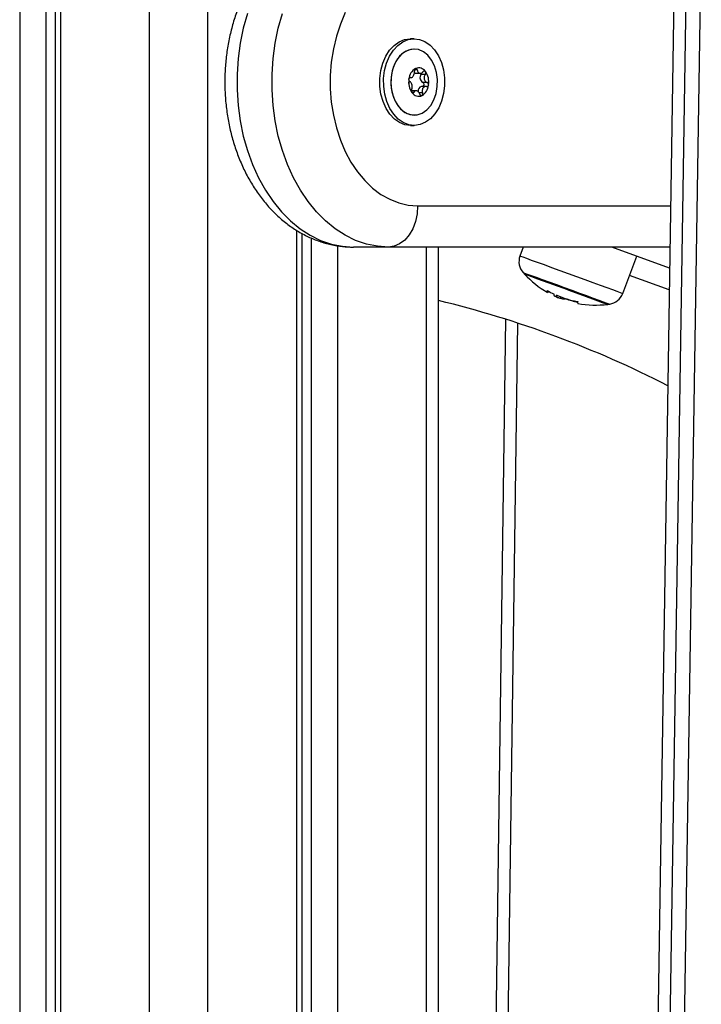
# Model space of a CAD drawing. Units: millimetres. Extents: x 1.7 to 22.3, y 6.5 to 21.4.
# Drawn here: x 4.6 to 4.8, y 17.8 to 18.1 of the extents above; entities that cross this region are included whole.
import ezdxf

# ---------------------------------------------------------------- set-up
doc = ezdxf.new("R2010")
doc.units = ezdxf.units.MM

# ---------------------------------------------------------------- blocks, each defined once
blk = doc.blocks.new('OPSH3_S233')
at = {"linetype": 'Continuous', "lineweight": 25}
for p, q in [((20.56773224570197, 3.620527771994682), (20.56773224570197, 2.391671804473015)), ((20.57409620909375, 3.615927485510918), (20.57409620909375, 2.391671804473015)), ((20.57631373392059, 3.615162400290581), (20.57631373392059, 2.391671804473015)), ((20.5776317396273, 3.614890603110405), (20.5776317396273, 2.391671804473015)), ((20.59919849274656, 2.258509305998894), (20.59919849274656, 3.61467173485479)), ((20.61334064649117, 2.234674243018242), (20.61334064649117, 3.61467173485479)), ((20.7265879851081, 3.454255131766411), (20.7168517891484, 2.832811502501579)), ((20.72951743342555, 3.454319981619927), (20.71978123746585, 2.832876352355095)), ((20.7233167679994, 2.832876352355095), (20.7330529639591, 3.454319981619927)), ((20.66340380058381, 3.432172564551445), (20.66248455674276, 3.432172564551445)), ((20.66341088125473, 3.429672507330986), (20.66340380058381, 3.429672507330986)), ((20.66233167958553, 3.422744063422295), (20.66264461993769, 3.422744063422295)), ((20.66249587317061, 3.422770051047417), (20.66238232956011, 3.422770051047417)), ((20.66415207572999, 3.424631861731621), (20.6635166487692, 3.424631861731621)), ((20.66390041689801, 3.423802403494927), (20.66487704367382, 3.423802403494927)), ((20.66612032301845, 3.423534421012016), (20.66505999260398, 3.423534421012016)), ((20.66623028414751, 3.420600918814751), (20.66519663268691, 3.420600918814751)), ((20.66657816423385, 3.421553639456841), (20.66551783381937, 3.421553639456841)), ((20.66333424774411, 3.419142750784966), (20.6628532679103, 3.419142750784966)), ((20.66388380050257, 3.419542578742119), (20.6629071737304, 3.419542578742119)), ((20.66544829151889, 3.419023779913994), (20.66462265583022, 3.419023779913994)), ((20.66340380058381, 3.413672474906059), (20.66341088125473, 3.413672474906059)), ((20.66248455674276, 3.4111724176856), (20.66340380058381, 3.4111724176856)), ((20.66425232201136, 3.391672638938042), (20.72560749663234, 3.391672638938042)), ((20.63490739961043, 3.38572886376104), (20.63490739961043, 2.92260196594915)), ((20.63622540532078, 2.923403052374931), (20.63622540532078, 3.384969262168022)), ((20.63844293014399, 3.383884934470268), (20.63844293014399, 2.924493817374321)), ((20.64480689353577, 3.382001666113945), (20.64480689353577, 2.926335600897881)), ((20.65718126094061, 3.381672410056206), (20.64869598344439, 3.381672410056206)), ((20.7254508315279, 3.381672410056206), (20.65718126094061, 3.381672410056206)), ((20.66637365191918, 2.926671771094414), (20.66637365191918, 3.381672410056206)), ((20.66930257867052, 2.926671771094414), (20.66930257867052, 3.381672410056206)), ((20.68982943205692, 3.381672410056206), (20.68905519444952, 3.379486826941582)), ((20.72537102646738, 3.376579073950859), (20.71137972682909, 3.381672410056206)), ((20.71399281036492, 3.370408085867973), (20.71738740183782, 3.379485396430107)), ((20.72528812361697, 3.371288088843437), (20.71563594739991, 3.374802140280815)), ((20.69734809265783, 3.369874505087944), (20.69750504752, 3.369792250678154)), ((20.69801708958102, 3.369976071402641), (20.69790110145613, 3.369657305762383)), ((20.69892408976438, 3.369606999442192), (20.69879158007161, 3.369242934271904)), ((20.70000730591773, 3.369223383948418), (20.69997957328878, 3.369147328421684)), ((20.700132608498, 3.36918309120855), (20.70011166151443, 3.369125393912407)), ((20.68556278014211, 3.364197043463799), (20.67948065272567, 2.926671771094414)), ((20.68847976352544, 3.363261727377983), (20.68241061734143, 2.926671771094414))]:
    blk.add_line(p, q, dxfattribs=at)
at = {"linetype": 'Continuous', "lineweight": 25, "flags": 128}
for points in [[(20.62296770318853, 3.438289193198296), (20.62196732666479, 3.434755353018852), (20.62120899949577, 3.431102780387016), (20.62069960214712, 3.427365092322441), (20.62044374970419, 3.42357590584478), (20.62044374970419, 3.419769314810845), (20.62069960214712, 3.415979889914604), (20.62120899949577, 3.412242201850029), (20.62196732666479, 3.408589867636772), (20.62296770318853, 3.405056027457329), (20.62420108856231, 3.401672629401299), (20.62565629280352, 3.398470191046806), (20.62732015555293, 3.395478037879082), (20.62917759877445, 3.392723111197563), (20.63121180588195, 3.390230444953056), (20.63340434816264, 3.388022450491997), (20.63573537445036, 3.386119154975029), (20.63818377970956, 3.384537724539848), (20.64072738416571, 3.38329270271978), (20.64334314402431, 3.382395295188042), (20.64600739383304, 3.381853608176323), (20.64869598344439, 3.381672410056206)], [(20.65718126094061, 3.381672410056206), (20.65449267132926, 3.381853608176323), (20.65182842152053, 3.382395295188042), (20.64921266166193, 3.38329270271978), (20.64666905720578, 3.384537724539848), (20.64422065194658, 3.386119154975029), (20.64188962565886, 3.388022450491997), (20.63969708337817, 3.390230444953056), (20.63766287627067, 3.392723111197563), (20.63580543304915, 3.395478037879082), (20.63414157029974, 3.398470191046806), (20.63268636606217, 3.401672629401299), (20.63145298068475, 3.405056027457329), (20.63045260416465, 3.408589867636772), (20.62969427699199, 3.412242201850029), (20.62918487964334, 3.415979889914604), (20.62892902720041, 3.419769314810845), (20.62892902720041, 3.42357590584478), (20.62918487964334, 3.427365092322441), (20.62969427699199, 3.431102780387016), (20.63045260416465, 3.434755353018852), (20.63145298068475, 3.438289193198296)], [(20.64669438746268, 3.438508061453911), (20.6455101979961, 3.435724762961479), (20.64454575166082, 3.432776717230889), (20.64381233327794, 3.429698256537529), (20.64331857240968, 3.426526097342583), (20.64307022210478, 3.423296717688652), (20.64307022210478, 3.420048264548393), (20.64331857240968, 3.416819123313042), (20.64381233327794, 3.413646725699516), (20.64454575166082, 3.410568265006157), (20.6455101979961, 3.407620219275566), (20.64669438746268, 3.404836920783135), (20.64808442213752, 3.402251032874199), (20.64966401226111, 3.399892596289726), (20.65141463429672, 3.397789744422051), (20.65331577326715, 3.39596679596624), (20.65534512294898, 3.394445208594414), (20.65747891252312, 3.393242863700005), (20.65969210675821, 3.39237382797918), (20.66195876427145, 3.39184835343084), (20.66425232201136, 3.391672638938042)], [(20.66248455674276, 3.4111724176856), (20.66117818356424, 3.411336449668022), (20.65985743830669, 3.41185191063604), (20.65862616027579, 3.412701634451958), (20.6575262750418, 3.413857010886284), (20.65659523008498, 3.415278700873467), (20.65586475144364, 3.41691782860479), (20.65535969522234, 3.418719080969902), (20.65509726787122, 3.420620945975395), (20.65508640452089, 3.422558335349175), (20.65532747395691, 3.424465922400566), (20.65581227861976, 3.426278142020317), (20.65652429694155, 3.427933482215019), (20.65743927341163, 3.429375914618584), (20.65852607204642, 3.430555609747978), (20.65974766684003, 3.431432990119072), (20.66106246939007, 3.431978014990898), (20.66242569866944, 3.432172087714287), (20.66248455674276, 3.432172564551445)], [(20.66836208228114, 3.429487971350762), (20.66929311670237, 3.428066519782158), (20.6700236058793, 3.426427153632256), (20.67052865156501, 3.424625901267143), (20.67079107891977, 3.422724274680229), (20.6708019422701, 3.420786646887871), (20.67056087283044, 3.418879298255058), (20.67007606817123, 3.417066840216728), (20.66936406038503, 3.415411500022026), (20.66844907337572, 3.413969306037041), (20.66736227474093, 3.412789372489067), (20.66614067994733, 3.411911992117973), (20.66482587739728, 3.411366967246147), (20.66346265865713, 3.411172894522759), (20.66209742740165, 3.411336449668022), (20.66077668214775, 3.41185191063604), (20.65954540411685, 3.412701634451958), (20.65844551888285, 3.413857010886284), (20.65751447392604, 3.415278700873467), (20.65678399528469, 3.41691782860479), (20.65627893906339, 3.418719080969902), (20.65601651170864, 3.420620945975395), (20.65600564835831, 3.422558335349175), (20.65624671779796, 3.424465922400566), (20.65673152245717, 3.426278142020317), (20.65744354077896, 3.427933482215019), (20.65835851725269, 3.429375914618584), (20.65944531588747, 3.430555609747978), (20.66066691068108, 3.431432990119072), (20.66198171323112, 3.431978014990898), (20.66334494250686, 3.432172087714287), (20.66471016322675, 3.432008770987602), (20.66603090848066, 3.431493310019585), (20.66726218651156, 3.430643347785088), (20.66836208228114, 3.429487971350762)], [(20.65963314331811, 3.415717867896172), (20.66062660775851, 3.414708642050835), (20.66175025327602, 3.414025095984551), (20.66295156489713, 3.41369893936834), (20.66417433980377, 3.413745669409844), (20.66536141633032, 3.41416314034185), (20.66645729760848, 3.414931801840874), (20.66741072254508, 3.41601541428289), (20.66817712083566, 3.41736367134771), (20.66872065713387, 3.41891339211187), (20.66901591687992, 3.420592335745903), (20.66904908645001, 3.422321585700127), (20.66881861694555, 3.424020318076225), (20.66833529796049, 3.425609616324516), (20.66762170966894, 3.427014617011162), (20.66671123237092, 3.428169755026909), (20.66564642385556, 3.42902138619146), (20.66447709115227, 3.429529217764946), (20.6632579092663, 3.429669646308037), (20.66204587127203, 3.429436234519097), (20.66089766467548, 3.428839711234184), (20.65986697403122, 3.427907971427056), (20.65900198372464, 3.426684884116264), (20.65834315472302, 3.425227192923638), (20.65792128584571, 3.423603562399956), (20.65775610180999, 3.421889571234795), (20.65785533656226, 3.420165328070732), (20.6582143328821, 3.418511418387505), (20.65881631631846, 3.417005566641899), (20.65963314331811, 3.415717867896172)], [(20.66340380058381, 3.429672507330986), (20.66264033149555, 3.429599312827202), (20.661453254969, 3.429181841895195), (20.6603573736872, 3.428413418814751), (20.65940394875424, 3.427329567954155), (20.65863755046002, 3.425981310889336), (20.65809401416545, 3.424431590125176), (20.6577987544194, 3.422752884909722), (20.65776558484931, 3.421023634955498), (20.65799605435377, 3.41932466416082), (20.65847937333883, 3.417735604331108), (20.65919296163037, 3.416330365225884), (20.66010343892476, 3.415175227210137), (20.66116824744376, 3.414323834464165), (20.66233758014705, 3.413816002890679), (20.66340380058381, 3.413672474906059)], [(20.66371081929965, 3.424924401328179), (20.66371125130599, 3.424924639746758), (20.66371168331234, 3.424924878165337), (20.66371211531504, 3.424925355002495), (20.66371254732139, 3.424925593421074), (20.66371297932773, 3.424925831839653), (20.66371341133044, 3.424926070258232), (20.66371384333679, 3.42492654709539), (20.66371427534313, 3.42492678551397)], [(20.66505999260398, 3.423534421012016), (20.66513031462154, 3.423702267691704), (20.66515038705683, 3.423870114371391)], [(20.66617828547232, 3.424192456290337), (20.66617860157266, 3.424191979453179), (20.66617890713741, 3.42419150261602), (20.66617922324139, 3.424191025778862), (20.66617952880615, 3.424190548941704), (20.66617984490649, 3.424189833685967), (20.66618015047124, 3.424189356848808), (20.666180456036, 3.42418888001165), (20.66618076160075, 3.424188403174492)], [(20.6629071737304, 3.419542578742119), (20.66286113883388, 3.419540671393486), (20.6627495550535, 3.419521597907158)], [(20.66532140843328, 3.418420580908867), (20.66532097642693, 3.418420342490288), (20.66532054442059, 3.418420104071709), (20.66532011241788, 3.41841986565313), (20.66531968041154, 3.418419388815972), (20.66531924840519, 3.418419150397392), (20.66531881640248, 3.418418911978813), (20.66531838439614, 3.418418673560234), (20.66531795238979, 3.418418196723076)], [(20.66425232201136, 3.391672638938042), (20.66411646164551, 3.389721659705254), (20.66371408568074, 3.387845782324883), (20.66306064094233, 3.386116770789238), (20.66218126802114, 3.384601382300469), (20.6611097265456, 3.383357790991875), (20.6598872361289, 3.382433680579277), (20.65856074836547, 3.381864575430962), (20.65718126094061, 3.381672410056206)], [(20.71399281036492, 3.370408085867973), (20.71387425128041, 3.370451239630791), (20.7134234485863, 3.370615510031792), (20.71264811516148, 3.370897797629448), (20.71156932442745, 3.371290473029228), (20.71021649488529, 3.371783045813652), (20.70862658931646, 3.372361687705132), (20.70684293468793, 3.373011139914604), (20.7049142106086, 3.373713282630058), (20.70289297419431, 3.374449042365166), (20.70083443781977, 3.375198391959282), (20.6987946989363, 3.375941065833183), (20.69682934924339, 3.376656559989067), (20.69499212596993, 3.377325324103447), (20.69333305742538, 3.37792947678289), (20.69189740932479, 3.378452090308281), (20.69072433609171, 3.378879097983452), (20.68984591147518, 3.379198817298027), (20.68928599059354, 3.379402665183159), (20.68905987274838, 3.379484919592949), (20.68905519444952, 3.379486826941582)], [(20.68983507973525, 3.375494746253105), (20.68986812286375, 3.37548282532415), (20.69018472998932, 3.375367669150444), (20.69082755372501, 3.375133542105766), (20.69177581566755, 3.374788312003227), (20.69299908579769, 3.374342946097466), (20.6944580832539, 3.373811749503227), (20.69610581429578, 3.373211888358208), (20.69788942677832, 3.372562674567314), (20.69975155883794, 3.371884850546929)], [(20.69969748443391, 3.371668128058525), (20.69785368625225, 3.372339514777275), (20.69609173724957, 3.372980860755058), (20.6944716123914, 3.373570708319756), (20.69304843975687, 3.374088791892143), (20.69187068822493, 3.374517468497368), (20.69097856587968, 3.374842433020683), (20.69040233416735, 3.375052241370293), (20.69016163351689, 3.375139740988823), (20.69015472143355, 3.375142363593193)], [(20.69015472143355, 3.375142363593193), (20.69016163351689, 3.375139740988823), (20.69040233416735, 3.375052241370293), (20.69097856587968, 3.374842433020683), (20.69187068822493, 3.374517468497368), (20.69304843975687, 3.374088791892143), (20.6944716123914, 3.373570708319756), (20.69609173724957, 3.372980860755058), (20.69785368625225, 3.372339514777275), (20.69969748443391, 3.371668128058525)], [(20.69610467633238, 3.370903996512505), (20.69603028714545, 3.370814827963921), (20.69593554102966, 3.370722559973808), (20.69585659998183, 3.370674637839409), (20.69579380117711, 3.370671299979302), (20.6957471446155, 3.370712546393486), (20.6957167567386, 3.370797900244805), (20.69570276398435, 3.370927599951836), (20.69570512420677, 3.371101407096001)], [(20.71035756038754, 3.367787388846489), (20.7102475571125, 3.367827443167778), (20.70980421441045, 3.36798885254583), (20.70903575092297, 3.368268517539116), (20.70796825554562, 3.368657139823052), (20.70663814315112, 3.369141367957207), (20.70509076375738, 3.369704751059624), (20.7033786744766, 3.370327977225395), (20.70156033298981, 3.37099006561956), (20.69969748443391, 3.371668128058525)], [(20.69969748443391, 3.371668128058525), (20.70156033298981, 3.37099006561956), (20.7033786744766, 3.370327977225395), (20.70509076375738, 3.369704751059624), (20.70663814315112, 3.369141367957207), (20.70796825554562, 3.368657139823052), (20.70903575092297, 3.368268517539116), (20.70980421441045, 3.36798885254583), (20.7102475571125, 3.367827443167778), (20.71035756038754, 3.367787388846489)], [(20.69975155883794, 3.371884850546929), (20.7016323619543, 3.371200112387749), (20.70347127110353, 3.370530633017632), (20.70520936498787, 3.369897870108696), (20.7067907147436, 3.369322089240166), (20.70816444912334, 3.36882212547979), (20.70928644037912, 3.36841347603521), (20.71012061080246, 3.368109969184014), (20.71064019715113, 3.367920664832207), (20.7108284671237, 3.367852238700005), (20.71082909932802, 3.367852000281426)], [(20.70307804100657, 3.368425158545586), (20.70305814769444, 3.368255166098686), (20.70305410159626, 3.368127612158867), (20.70306590271202, 3.368043211981865), (20.70309342460377, 3.368001965567681), (20.70310417205173, 3.367997912451836)]]:
    blk.add_lwpolyline(points, dxfattribs=at)
at = {"linetype": 'Continuous', "lineweight": 25}
for centre, radius, start, end in [((20.66452120481399, 3.423165962485735), 0.001939760983702312, 35.11045605781098, 111.6989813548627), ((20.66452093184552, 3.423165940252227), 0.00193917263952662, 35.23552423827618, 111.57698138331), ((20.66540609075737, 3.422115409294827), 0.003281169860253068, 121.0384698562808, 174.1790463265047), ((20.66540637118732, 3.422115916198061), 0.003280622642410168, 121.1204180968468, 174.0948826694541), ((20.66391716710559, 3.424488867871412), 0.0006866687043769141, 229.1397810729767, 268.6022205555559), ((20.66344483569328, 3.426400913614168), 0.001476982599125641, 284.0746306987272, 284.225961895311), ((20.66619234742456, 3.422752851554003), 0.001375891803627954, 145.3859395462775, 240.6438144364894), ((20.66608635935399, 3.424262510982851), 2.888521924606603e-05, 41.43099349596757, 50.26592441474147), ((20.66258793876541, 3.421695528030876), 0.004373241384772383, 351.2128014219095, 34.81691515894764), ((20.6625868867929, 3.421695694026392), 0.004373732390573983, 351.284276994996, 34.74515085612707), ((20.66644514854188, 3.421649652890745), 0.004374060531321537, 171.2170934982694, 214.8126231022971), ((20.66644656265698, 3.421649620658252), 0.004374925759538569, 171.2879187228895, 214.7396095537776), ((20.66215770505068, 3.422313129234761), 3.560008716556274e-05, 172.894929782742, 181.3550381982465), ((20.66235960731201, 3.422396291762277), 0.0002238655058562549, 165.2121983443036, 166.5963581090016), ((20.66543147771217, 3.419525471380519), 0.001100790339109702, 102.3182854637933, 189.8551745430381), ((20.66362580023333, 3.421229786572519), 0.003281526536150245, 301.041584289568, 354.1759318336943), ((20.66362501324392, 3.421229582372769), 0.003281500550200925, 301.1283639591882, 354.0915897418321), ((20.66525695103036, 3.421059000417779), 0.0005592205369385817, 305.0009007552753, 62.19191484613996), ((20.66685394839869, 3.420903631558838), 3.707522335518984e-05, 341.3729475179925, 349.3760231813663), ((20.66642759103042, 3.421053364109037), 0.0004829541293420612, 356.9241336001912, 357.5754432546027), ((20.662832421666, 3.419142161511525), 2.388634662533207e-05, 25.71571843873876, 37.12742161613036), ((20.66451115853187, 3.420179450441617), 0.001940111035390297, 215.1187365012177, 291.6905574920582), ((20.66291911474463, 3.419054930636856), 9.853715005067237e-06, 32.72726861912395, 58.78031565681236), ((20.66451140068302, 3.420179393652768), 0.001939461138275328, 215.2422237392028, 291.5702819721887), ((20.66510596238431, 3.418853624266456), 0.0004923313830629116, 283.9233008566669, 284.3772918499439), ((20.69282568571425, 3.378151236414022), 0.00400000000000105, 160.4959262760951, 221.6131843006114), ((20.70740476895725, 3.391101152701674), 0.02349999999999862, 221.6131843006114, 222.7734491695609), ((20.70740476889541, 3.391101152537056), 0.02350000000000717, 222.7734491695609, 240.3566624172801), ((20.7070028174864, 3.390905312801886), 0.02277775963396005, 240.5933782719534, 244.4741676052656), ((20.69801732889454, 3.370149401093011), 0.0007234949595860629, 170.4204280607477, 202.3309361101836), ((20.71024620563612, 3.371809282974107), 0.004000000000000121, 278.3786681220982, 339.4959262560454), ((20.6106911215581, 3.12567182741085), 0.250000000000001, 62.81071345038988, 76.44104225914809), ((20.70740476889541, 3.391101152537056), 0.02350000000000009, 245.077933579808, 247.5782086597481), ((20.69886055523302, 3.369908358977307), 0.000991755647444911, 173.9418710451449, 194.6634106838839), ((20.70715026860189, 3.391123980052805), 0.02303593200948172, 246.5784774334309, 259.4966225122314), ((20.7074962026897, 3.391114738232398), 0.02319617882277929, 251.4367326776773, 258.9928854480125), ((20.70740476889541, 3.391101152537056), 0.02350000000000349, 259.4552588489951, 277.2184032546756), ((20.70740476895725, 3.391101152701674), 0.02349999999999911, 277.2184032546756, 278.3786681220982)]:
    blk.add_arc(centre, radius, start, end, dxfattribs=at)
for points, knots in [([(20.64869598344439, 3.46167257218084), (20.64806059820757, 3.461658148471622), (20.64648999965056, 3.4616224947359), (20.64399959982683, 3.46127857760356), (20.64126026635194, 3.460603286004778), (20.63859059270244, 3.459623473369072), (20.63600689112781, 3.458351483032937), (20.63352473873301, 3.456793051129432), (20.63116030593, 3.454956641048819), (20.62893050548218, 3.45285204832552), (20.6268535344504, 3.450491697561199), (20.62494722904439, 3.447892685069826), (20.62322892658694, 3.445075763702414), (20.6217141270833, 3.44206537791896), (20.62041570766514, 3.438888499476969), (20.61934396241549, 3.435573519553225), (20.61850633634885, 3.432148876948384), (20.61790824744157, 3.428642704247148), (20.61755275440073, 3.425082218979776), (20.61744214969503, 3.421494140180664), (20.6175771887908, 3.417904987624832), (20.61795802868864, 3.414341116517869), (20.61858346266371, 3.410828834457869), (20.61945181323308, 3.407394236255721), (20.62056010863007, 3.404063606693024), (20.62190425179933, 3.40086366689601), (20.62347827277035, 3.397822359652389), (20.62527340696824, 3.394968424371735), (20.62727723570487, 3.392330727693741), (20.62947352616238, 3.389937446072588), (20.63184164433978, 3.387814676564711), (20.63435669689415, 3.38598431563795), (20.63699163586416, 3.384464285620277), (20.63971706534785, 3.383264468143432), (20.6425050979712, 3.382390916688644), (20.64527278925079, 3.381858141910095), (20.64734417017889, 3.381684408904301), (20.64846402719986, 3.381674468926656), (20.64869598344439, 3.381672410056206)], [0, 0, 0, 0, 0.01824457590341263, 0.0450984739961377, 0.07194666606926377, 0.09889659439119416, 0.1260502952071481, 0.1534901944921469, 0.181270901254273, 0.2094148310162625, 0.237912115586693, 0.2667195346920184, 0.2957745209246009, 0.3250074415335673, 0.3543515317694442, 0.3837543425614351, 0.4131750936093559, 0.4426003973595283, 0.4720251711024279, 0.5014588770920165, 0.5309136983449138, 0.560398733902478, 0.5899300143843262, 0.6195174677088658, 0.6491692708156357, 0.6788843496435509, 0.7086439031565303, 0.7384008835560277, 0.7680941726913844, 0.7976413789956244, 0.8269498342290189, 0.8559319638042812, 0.8845204244509935, 0.912688082933958, 0.9404443582732945, 0.9678396941506542, 0.9933386284254081, 1, 1, 1, 1]), ([(20.66249587317061, 3.422770051047417), (20.66246225069762, 3.422776253252858), (20.66239491829828, 3.422788673793628), (20.66229353058652, 3.422734197818579), (20.66220763326118, 3.422631725127838), (20.66216225497255, 3.422526413702224), (20.66214587335043, 3.422463812522517), (20.66214315673341, 3.42245343117437)], [0, 0, 0, 0, 0.2391994227093955, 0.4790209661818816, 0.7172264616663894, 0.953106784737602, 1, 1, 1, 1]), ([(20.66249587317061, 3.422770051047417), (20.66257663610003, 3.422755154009872), (20.6627382456033, 3.422725344506114), (20.66298455434362, 3.422855382489695), (20.66320261838764, 3.423098911648674), (20.66337368385638, 3.423434862345028), (20.66347813451711, 3.423821687082716), (20.66349797547873, 3.424125985459876), (20.66348312209511, 3.424287031295615), (20.66347997047405, 3.424321202323052)], [0, 0, 0, 0, 0.1625352925859894, 0.3252389250099648, 0.4856450246113305, 0.642036947703731, 0.7979131841688564, 0.9571208148657159, 1, 1, 1, 1]), ([(20.66371081929965, 3.424924401328179), (20.66367799816062, 3.42489689327075), (20.66361008186204, 3.424839971257905), (20.6635319476597, 3.424702588773551), (20.66348271222586, 3.424540894632708), (20.66347217374341, 3.424408797321201), (20.66347845794798, 3.42433819532115), (20.66347997047405, 3.424321202323052)], [0, 0, 0, 0, 0.2187708542166859, 0.4526992531625316, 0.6873873169346381, 0.9247581268068521, 1, 1, 1, 1]), ([(20.66371427534313, 3.42492678551397), (20.66374257731213, 3.424943000323845), (20.6637717034725, 3.424959687330636), (20.66380312731116, 3.424968034154597), (20.66380401652049, 3.424968270346733)], [0, 0, 0, 0, 0.9717027131784487, 1, 1, 1, 1]), ([(20.66415207572999, 3.424631861731621), (20.66414217828123, 3.424683897906187), (20.66412236678725, 3.42478805749314), (20.66404613448021, 3.424904270395098), (20.6639461473248, 3.424972215614696), (20.66386138107618, 3.424980778107136), (20.66381542045628, 3.424970867425225), (20.66380779919991, 3.42496922402105)], [0, 0, 0, 0, 0.2394509787120389, 0.4793033976978646, 0.7174769736521135, 0.9531516126951742, 1, 1, 1, 1]), ([(20.66415207572999, 3.424631861731621), (20.66417577563761, 3.424506987706161), (20.66422319716066, 3.424257125298107), (20.66440885555921, 3.423978494973278), (20.66465961285275, 3.423814883653984), (20.66495585558432, 3.423785937520814), (20.66526001500888, 3.42388791365928), (20.66547204826265, 3.424054473801414), (20.66557266884838, 3.424176382755912), (20.66559400371325, 3.42420223145208)], [0, 0, 0, 0, 0.1625430335251533, 0.325234918612911, 0.4856496893934751, 0.6420747476567727, 0.7978775872343616, 0.9571434188376955, 1, 1, 1, 1]), ([(20.66610482351525, 3.424284724280449), (20.66607005448231, 3.424310173996753), (20.66599903528977, 3.424362157560688), (20.6658696598758, 3.424375743956341), (20.66573895323808, 3.424336645057418), (20.66564723388792, 3.424266434644858), (20.66560386858027, 3.424214129890141), (20.66559400371325, 3.42420223145208)], [0, 0, 0, 0, 0.2241743159741767, 0.4578982349709774, 0.6928017604390739, 0.930117648541599, 0.9999999999999999, 0.9999999999999999, 0.9999999999999999, 0.9999999999999999]), ([(20.66612032301845, 3.423534421012016), (20.66604816455646, 3.423424458067609), (20.66590379530016, 3.423204452427024), (20.66580868758746, 3.422795614305949), (20.66582667608663, 3.422388681317978), (20.66596186206943, 3.422023405393782), (20.66619155970393, 3.421738880270903), (20.66641521525589, 3.421600743437091), (20.66654967363929, 3.421561875288797), (20.66657816423385, 3.421553639456841)], [0, 0, 0, 0, 0.1625531070090725, 0.3252241059211051, 0.4856595369075248, 0.6420912480786523, 0.7979027928396409, 0.9571773100268182, 1, 1, 1, 1]), ([(20.66610801613997, 3.424281624838921), (20.66613232747176, 3.424255158954191), (20.66615733075077, 3.424227939795935), (20.66617772118179, 3.424193411830936), (20.66617828547232, 3.424192456290337)], [0, 0, 0, 0, 0.9723256150905187, 1, 1, 1, 1]), ([(20.66612032301845, 3.423534421012016), (20.66615039606103, 3.423580246566496), (20.66621058684968, 3.423671965803885), (20.66625138046283, 3.423842687088007), (20.66624870386722, 3.424013044901665), (20.66621404980896, 3.424127044137174), (20.6661855013087, 3.424179666632051), (20.66618076160075, 3.424188403174492)], [0, 0, 0, 0, 0.2394474394021111, 0.4792508689921773, 0.7173877907073893, 0.9530798798075896, 1, 1, 1, 1]), ([(20.66212211491865, 3.422312287375542), (20.66212196830811, 3.42225973450976), (20.66212166546456, 3.422151179958826), (20.662161629815, 3.421999010887783), (20.66222884541703, 3.421875318752507), (20.66229763127257, 3.421813093585195), (20.66233989955499, 3.421795759200075), (20.66235008722351, 3.421791581198784)], [0, 0, 0, 0, 0.2190527860772372, 0.4524810642615039, 0.6875493778148857, 0.9246919354493112, 1, 1, 1, 1]), ([(20.66212237833742, 3.422317532584282), (20.66212631769367, 3.422360765628662), (20.66213036446488, 3.422405177466397), (20.66214154294057, 3.422447073936462), (20.6621418396432, 3.42244818596563)], [0, 0, 0, 0, 0.9734576839501445, 1, 1, 1, 1]), ([(20.6628079284389, 3.419810561225029), (20.66284989793775, 3.419920523827466), (20.6629338910031, 3.420140590700692), (20.66296014972676, 3.420549454147556), (20.66291267049446, 3.420956384604404), (20.6627974095506, 3.42132154742111), (20.66262781015821, 3.421606199405767), (20.66246715963707, 3.421743991951269), (20.66237056380914, 3.421783257586947), (20.66235008722351, 3.421791581198784)], [0, 0, 0, 0, 0.1625493781546755, 0.3253081754950882, 0.4856455437845675, 0.6420762366374688, 0.7978842071907756, 0.9571550707321096, 1, 1, 1, 1]), ([(20.66643237828675, 3.420574931189629), (20.66632141952932, 3.420589953060778), (20.66609937051971, 3.420620014606436), (20.66578432905289, 3.420489517324393), (20.66553672295476, 3.420246096968265), (20.665385648969, 3.419910172364405), (20.66534117152032, 3.419523394233773), (20.66538447432749, 3.419219064934703), (20.66543712485936, 3.419057950667673), (20.66544829151889, 3.419023779913994)], [0, 0, 0, 0, 0.1625330789544148, 0.3252587750472365, 0.4856591421097172, 0.6420454761205137, 0.7978255478006909, 0.9571207849043761, 1, 1, 1, 1]), ([(20.66643237828675, 3.420574931189629), (20.66647857998095, 3.420568701282798), (20.66657112260936, 3.420556222693529), (20.66670378420594, 3.42061112211203), (20.66681268100064, 3.420713230325498), (20.66686760940565, 3.420818594253513), (20.66688601250343, 3.420881327610084), (20.6668890815351, 3.420891789481255)], [0, 0, 0, 0, 0.239147628112114, 0.4790159715268493, 0.7169707313941495, 0.9527999785630806, 1, 1, 1, 1]), ([(20.66691011281427, 3.421032933280083), (20.66690784400334, 3.421085398979892), (20.66690315056321, 3.421193933748407), (20.66684321083148, 3.421346133925988), (20.666747318334, 3.421469729516582), (20.6666510423026, 3.421531687819959), (20.66659232791853, 3.421549373207279), (20.66657816423385, 3.421553639456841)], [0, 0, 0, 0, 0.2187579485002313, 0.4525403013931411, 0.6874085993626468, 0.9245935013322014, 1, 1, 1, 1]), ([(20.6669098493955, 3.421027449652764), (20.66690536668529, 3.420984216608383), (20.66690076174991, 3.420939804770649), (20.66689065631062, 3.420897908301493), (20.66689038808972, 3.420896796271416)], [0, 0, 0, 0, 0.9734576839501445, 1, 1, 1, 1]), ([(20.6628079284389, 3.419810561225029), (20.66279045238179, 3.419764734700118), (20.66275547315008, 3.419673010545091), (20.66274600200695, 3.419502295856626), (20.66277159504961, 3.419331942828729), (20.66281570949713, 3.419217936025314), (20.66284637481721, 3.419165315554972), (20.66285146613217, 3.419156579062554)], [0, 0, 0, 0, 0.2394396159717028, 0.4792507446676419, 0.7173932944448155, 0.9530792606910484, 1, 1, 1, 1]), ([(20.66292422212855, 3.419063357398125), (20.66289986790498, 3.419090505777683), (20.66287485536731, 3.419118387994866), (20.66285447856053, 3.419151650503489), (20.6628539422606, 3.419152525946709)], [0, 0, 0, 0, 0.973680765265053, 1, 1, 1, 1]), ([(20.66292740421768, 3.419060257956597), (20.66295968475669, 3.419034813754559), (20.66302562393748, 3.418982839103672), (20.66313458545182, 3.418969166732575), (20.66323644659924, 3.419008611451398), (20.66330086669104, 3.419078870705642), (20.66332807446151, 3.419130937201851), (20.66333424774411, 3.419142750784966)], [0, 0, 0, 0, 0.2242092615720295, 0.4579903069651257, 0.6929878602596742, 0.9303407425448451, 1, 1, 1, 1]), ([(20.66477617572736, 3.418713120505425), (20.66472229057826, 3.41883799311662), (20.66461446860621, 3.419087858097635), (20.66435998861625, 3.419366513103421), (20.66407973443047, 3.419529989751107), (20.66380340614041, 3.419559452128022), (20.66355935422389, 3.419456966611586), (20.66341040372635, 3.419290514641114), (20.66334757045906, 3.41916860056798), (20.66333424774411, 3.419142750784966)], [0, 0, 0, 0, 0.1625350789505799, 0.3252260355874744, 0.4856356427170355, 0.6420625376734767, 0.7978840934282384, 0.9571447983642017, 1, 1, 1, 1]), ([(20.66477617572736, 3.418713120505425), (20.66479863014019, 3.418661070567476), (20.66484355557322, 3.4185569321863), (20.66495134367933, 3.41844094327106), (20.66507412637356, 3.418373094412425), (20.66516837073568, 3.418364190842192), (20.66521645563325, 3.41837411303012), (20.66522442853302, 3.418375758215996)], [0, 0, 0, 0, 0.2394995450407015, 0.4791762684274979, 0.7173981516228811, 0.9531421107328628, 1, 1, 1, 1]), ([(20.66531795238979, 3.418418196723076), (20.66528914652799, 3.418401966439058), (20.6652594984559, 3.418385261626179), (20.66522907543249, 3.418376948052435), (20.66522821121243, 3.418376711890312)], [0, 0, 0, 0, 0.9715932636074528, 1, 1, 1, 1]), ([(20.66532140843328, 3.418420580908867), (20.66535181061472, 3.418448185795649), (20.66541465537438, 3.418505248230838), (20.66547288859574, 3.41864240708045), (20.66549344254299, 3.418804102229013), (20.66547657951805, 3.418936179318814), (20.66545377901338, 3.419006786571197), (20.66544829151889, 3.419023779913994)], [0, 0, 0, 0, 0.2189817715830659, 0.4526601838819584, 0.6873672987383831, 0.9247573774700395, 1, 1, 1, 1]), ([(20.69570512420677, 3.371101407096001), (20.69570670825187, 3.371103720454892), (20.69570906794315, 3.371107166573973), (20.69572392354957, 3.371104616460878), (20.6957383203523, 3.371100369072417), (20.6957556748609, 3.371093754669426), (20.69578183324547, 3.371082093773191), (20.69580398265015, 3.371070249448247), (20.69581883640485, 3.371062306449028)], [0, 0, 0, 0, 0.2502067172787288, 0.3727230237985193, 0.4996883808441298, 0.627065839733365, 0.7499042374764137, 1, 1, 1, 1]), ([(20.69718747101496, 3.370350865408989), (20.69719521794168, 3.370346991754639), (20.69721069093857, 3.370339254873295), (20.69724040435239, 3.37032333359465), (20.69727250625937, 3.370303111141846), (20.69729917998183, 3.370282167865378), (20.69730233898435, 3.37027393210982), (20.69730392276023, 3.370269803092095)], [0, 0, 0, 0, 0.1255826877964009, 0.2508272933009424, 0.5002867646515661, 0.7494674331197148, 1, 1, 1, 1]), ([(20.69787433820665, 3.370013026282402), (20.69787606137533, 3.37001549262285), (20.69787950224481, 3.37002041748209), (20.6979077185103, 3.370016344691146), (20.69794003958004, 3.370007054007226), (20.69797017304581, 3.369996012082163), (20.6979857336998, 3.369989434009847), (20.69799365593344, 3.369986084982964)], [0, 0, 0, 0, 0.2498332319365477, 0.4988740976745339, 0.7490713251151566, 0.872247265426099, 0.9999999999999999, 0.9999999999999999, 0.9999999999999999, 0.9999999999999999]), ([(20.69879158007161, 3.369242934271904), (20.69856987444718, 3.369328148804096), (20.6981275721816, 3.369498151618325), (20.69797646540673, 3.369604343132858), (20.69790110145613, 3.369657305762383)], [0, 0, 0, 0, 0.501253651805722, 1, 1, 1, 1]), ([(20.69997957328878, 3.369147328421684), (20.69989401282573, 3.369082295709712), (20.69972344925254, 3.368952653921122), (20.69910152570146, 3.369146385177453), (20.69879158007161, 3.369242934271904)], [0, 0, 0, 0, 0.5016338763304566, 0.9999999999999999, 0.9999999999999999, 0.9999999999999999, 0.9999999999999999]), ([(20.70011166151443, 3.369125393912407), (20.70009543030455, 3.369130527195091), (20.70006293228352, 3.369140805020004), (20.70002076443115, 3.369149658776303), (20.69998871198977, 3.369153190861732), (20.69998261053906, 3.36914927680399), (20.69997957328878, 3.369147328421684)], [0, 0, 0, 0, 0.2494385487140491, 0.499424254837563, 0.7508179245843392, 1, 1, 1, 1]), ([(20.70295096825857, 3.368474034354302), (20.70295943902665, 3.368472448085493), (20.70297631662897, 3.368469287522283), (20.70300066638874, 3.36846306386459), (20.70302324119684, 3.368456781848261), (20.7030427539873, 3.368449616337864), (20.70305869939029, 3.368443079327415), (20.70307447261866, 3.368433920078212), (20.70307661626493, 3.368428656735967), (20.70307804100657, 3.368425158545586)], [0, 0, 0, 0, 0.1254524363252915, 0.2499578981575909, 0.3753058418661505, 0.5003653911183001, 0.6250727162723002, 0.7508109705220237, 1, 1, 1, 1])]:
    blk.add_open_spline(points, degree=3, knots=knots, dxfattribs=at)

msp = doc.modelspace()

# ---------------------------------------------------------------- block references
msp.add_blockref('OPSH3_S233', (-15.92581316846116, 14.63526883599147))

doc.saveas('drawing.dxf')
